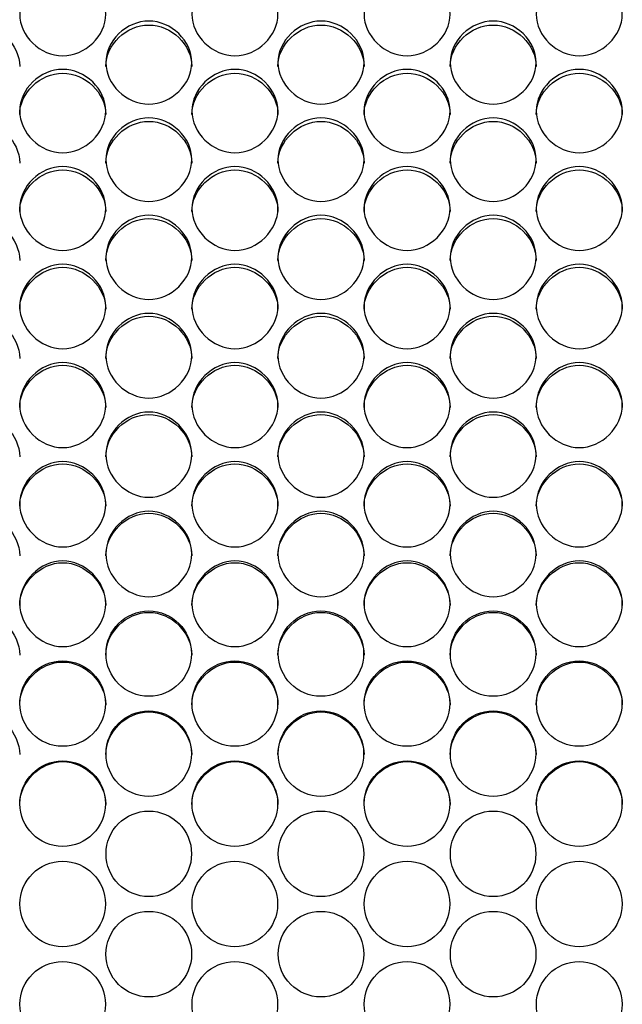
# Model space of a CAD drawing. Units: millimetres. Extents: x 56 to 228, y 51 to 199.
# Drawn here: x 117 to 119, y 94 to 98 of the extents above; entities that cross this region are included whole.
import ezdxf

# ---------------------------------------------------------------- set-up
doc = ezdxf.new("R2010")
doc.units = ezdxf.units.MM
doc.layers.add('5312270', color=7, linetype='Continuous')
doc.layers.add('Default', color=7, linetype='Continuous')

# ---------------------------------------------------------------- blocks, each defined once
blk = doc.blocks.new('SE3')
at = {"layer": '5312270', "color": 7, "linetype": 'Continuous'}
for centre, radius in [((117.5086, 95.526), 0.1364), ((118.0586, 95.526), 0.1364), ((118.6086, 95.526), 0.1364), ((117.2336, 95.3663), 0.1365), ((117.7836, 95.3663), 0.1365), ((118.3336, 95.3663), 0.1365), ((118.8836, 95.3663), 0.1365), ((117.5086, 95.2064), 0.1365), ((118.0586, 95.2064), 0.1365), ((118.6086, 95.2064), 0.1365), ((117.2337, 95.0464), 0.1366), ((117.7837, 95.0464), 0.1366), ((118.3337, 95.0464), 0.1366), ((118.8837, 95.0464), 0.1366), ((117.5087, 94.8862), 0.1366), ((118.0587, 94.8862), 0.1366), ((118.6087, 94.8862), 0.1366), ((117.2337, 94.7259), 0.1367), ((117.7837, 94.7259), 0.1367), ((118.3337, 94.7259), 0.1367), ((118.8837, 94.7259), 0.1367), ((117.5087, 94.5656), 0.1367), ((118.0587, 94.5656), 0.1367), ((118.6087, 94.5656), 0.1367), ((117.2337, 94.4052), 0.1367), ((117.7837, 94.4052), 0.1367), ((118.3337, 94.4052), 0.1367), ((118.8837, 94.4052), 0.1367)]:
    blk.add_circle(centre, radius, dxfattribs=at)
for points, knots in [([(117.0963, 97.5696), (117.0963, 97.6034), (117.1285, 97.6706), (117.2338, 97.7171), (117.3391, 97.6706), (117.3875, 97.5697), (117.3391, 97.4684), (117.2338, 97.4215), (117.1285, 97.4684), (117.0963, 97.5359), (117.0963, 97.5696)], [0, 0, 0, 0, 0.125103, 0.25, 0.374897, 0.5, 0.625103, 0.75, 0.874897, 1, 1, 1, 1]), ([(117.6463, 97.5696), (117.6463, 97.6034), (117.6785, 97.6706), (117.7838, 97.7171), (117.8891, 97.6706), (117.9375, 97.5697), (117.8891, 97.4684), (117.7838, 97.4215), (117.6785, 97.4684), (117.6463, 97.5359), (117.6463, 97.5696)], [0, 0, 0, 0, 0.125103, 0.25, 0.374897, 0.5, 0.625103, 0.75, 0.874897, 1, 1, 1, 1]), ([(118.1963, 97.5696), (118.1963, 97.6034), (118.2285, 97.6706), (118.3338, 97.7171), (118.4391, 97.6706), (118.4875, 97.5697), (118.4391, 97.4684), (118.3338, 97.4215), (118.2285, 97.4684), (118.1963, 97.5359), (118.1963, 97.5696)], [0, 0, 0, 0, 0.125103, 0.25, 0.374897, 0.5, 0.625103, 0.75, 0.874897, 1, 1, 1, 1]), ([(118.7463, 97.5696), (118.7463, 97.6034), (118.7785, 97.6706), (118.8838, 97.7171), (118.9891, 97.6706), (119.0375, 97.5697), (118.9891, 97.4684), (118.8838, 97.4215), (118.7785, 97.4684), (118.7463, 97.5359), (118.7463, 97.5696)], [0, 0, 0, 0, 0.125103, 0.25, 0.374897, 0.5, 0.625103, 0.75, 0.874897, 1, 1, 1, 1]), ([(116.8213, 97.4032), (116.8213, 97.4725), (116.8868, 97.5353), (117.0308, 97.5353), (117.0963, 97.4725), (117.0963, 97.4032)], [0, 0, 0, 0, 0.25, 0.25, 0.5, 0.5, 0.5, 0.5]), ([(117.3713, 97.4154), (117.3713, 97.4493), (117.4035, 97.5168), (117.5088, 97.5635), (117.6141, 97.5168), (117.6625, 97.4155), (117.6141, 97.3138), (117.5088, 97.2667), (117.4035, 97.3138), (117.3713, 97.3815), (117.3713, 97.4154)], [0, 0, 0, 0, 0.125103, 0.25, 0.374897, 0.5, 0.625103, 0.75, 0.874897, 1, 1, 1, 1]), ([(117.3713, 97.4032), (117.3713, 97.4725), (117.4368, 97.5353), (117.5808, 97.5353), (117.6463, 97.4725), (117.6463, 97.4032)], [0, 0, 0, 0, 0.25, 0.25, 0.5, 0.5, 0.5, 0.5]), ([(117.9213, 97.4154), (117.9213, 97.4493), (117.9535, 97.5168), (118.0588, 97.5635), (118.1641, 97.5168), (118.2125, 97.4155), (118.1641, 97.3138), (118.0588, 97.2667), (117.9535, 97.3138), (117.9213, 97.3815), (117.9213, 97.4154)], [0, 0, 0, 0, 0.125103, 0.25, 0.374897, 0.5, 0.625103, 0.75, 0.874897, 1, 1, 1, 1]), ([(117.9213, 97.4032), (117.9213, 97.4725), (117.9868, 97.5353), (118.1308, 97.5353), (118.1963, 97.4725), (118.1963, 97.4032)], [0, 0, 0, 0, 0.25, 0.25, 0.5, 0.5, 0.5, 0.5]), ([(118.4713, 97.4154), (118.4713, 97.4493), (118.5035, 97.5168), (118.6088, 97.5635), (118.7141, 97.5168), (118.7625, 97.4155), (118.7141, 97.3138), (118.6088, 97.2667), (118.5035, 97.3138), (118.4713, 97.3815), (118.4713, 97.4154)], [0, 0, 0, 0, 0.125103, 0.25, 0.374897, 0.5, 0.625103, 0.75, 0.874897, 1, 1, 1, 1]), ([(118.4713, 97.4032), (118.4713, 97.4725), (118.5368, 97.5353), (118.6808, 97.5353), (118.7463, 97.4725), (118.7463, 97.4032)], [0, 0, 0, 0, 0.25, 0.25, 0.5, 0.5, 0.5, 0.5]), ([(117.0963, 97.2606), (117.0963, 97.2946), (117.1285, 97.3624), (117.2338, 97.4093), (117.3391, 97.3624), (117.3875, 97.2606), (117.3391, 97.1585), (117.2338, 97.1113), (117.1285, 97.1585), (117.0963, 97.2266), (117.0963, 97.2606)], [0, 0, 0, 0, 0.125103, 0.25, 0.374897, 0.5, 0.625103, 0.75, 0.874897, 1, 1, 1, 1]), ([(117.0963, 97.249), (117.0963, 97.3185), (117.1618, 97.3816), (117.3058, 97.3816), (117.3713, 97.3185), (117.3713, 97.249)], [0, 0, 0, 0, 0.25, 0.25, 0.5, 0.5, 0.5, 0.5]), ([(117.6463, 97.2606), (117.6463, 97.2946), (117.6785, 97.3624), (117.7838, 97.4093), (117.8891, 97.3624), (117.9375, 97.2606), (117.8891, 97.1585), (117.7838, 97.1113), (117.6785, 97.1585), (117.6463, 97.2266), (117.6463, 97.2606)], [0, 0, 0, 0, 0.125103, 0.25, 0.374897, 0.5, 0.625103, 0.75, 0.874897, 1, 1, 1, 1]), ([(117.6463, 97.249), (117.6463, 97.3185), (117.7118, 97.3816), (117.8558, 97.3816), (117.9213, 97.3185), (117.9213, 97.249)], [0, 0, 0, 0, 0.25, 0.25, 0.5, 0.5, 0.5, 0.5]), ([(118.1963, 97.2606), (118.1963, 97.2946), (118.2285, 97.3624), (118.3338, 97.4093), (118.4391, 97.3624), (118.4875, 97.2606), (118.4391, 97.1585), (118.3338, 97.1113), (118.2285, 97.1585), (118.1963, 97.2266), (118.1963, 97.2606)], [0, 0, 0, 0, 0.125103, 0.25, 0.374897, 0.5, 0.625103, 0.75, 0.874897, 1, 1, 1, 1]), ([(118.1963, 97.249), (118.1963, 97.3185), (118.2618, 97.3816), (118.4058, 97.3816), (118.4713, 97.3185), (118.4713, 97.249)], [0, 0, 0, 0, 0.25, 0.25, 0.5, 0.5, 0.5, 0.5]), ([(118.7463, 97.2606), (118.7463, 97.2946), (118.7785, 97.3624), (118.8838, 97.4093), (118.9891, 97.3624), (119.0375, 97.2606), (118.9891, 97.1585), (118.8838, 97.1113), (118.7785, 97.1585), (118.7463, 97.2266), (118.7463, 97.2606)], [0, 0, 0, 0, 0.125103, 0.25, 0.374897, 0.5, 0.625103, 0.75, 0.874897, 1, 1, 1, 1]), ([(118.7463, 97.249), (118.7463, 97.3185), (118.8118, 97.3816), (118.9558, 97.3816), (119.0213, 97.3185), (119.0213, 97.249)], [0, 0, 0, 0, 0.25, 0.25, 0.5, 0.5, 0.5, 0.5]), ([(116.8213, 97.0942), (116.8213, 97.164), (116.8868, 97.2273), (117.0308, 97.2273), (117.0963, 97.164), (117.0963, 97.0942)], [0, 0, 0, 0, 0.25, 0.25, 0.5, 0.5, 0.5, 0.5]), ([(117.3713, 97.1052), (117.3713, 97.1393), (117.4035, 97.2074), (117.5088, 97.2544), (117.6141, 97.2074), (117.6625, 97.1052), (117.6141, 97.0028), (117.5088, 96.9554), (117.4035, 97.0028), (117.3713, 97.071), (117.3713, 97.1052)], [0, 0, 0, 0, 0.125103, 0.25, 0.374897, 0.5, 0.625103, 0.75, 0.874897, 1, 1, 1, 1]), ([(117.3713, 97.0942), (117.3713, 97.164), (117.4368, 97.2273), (117.5808, 97.2273), (117.6463, 97.164), (117.6463, 97.0942)], [0, 0, 0, 0, 0.25, 0.25, 0.5, 0.5, 0.5, 0.5]), ([(117.9213, 97.1052), (117.9213, 97.1393), (117.9535, 97.2074), (118.0588, 97.2544), (118.1641, 97.2074), (118.2125, 97.1052), (118.1641, 97.0028), (118.0588, 96.9554), (117.9535, 97.0028), (117.9213, 97.071), (117.9213, 97.1052)], [0, 0, 0, 0, 0.125103, 0.25, 0.374897, 0.5, 0.625103, 0.75, 0.874897, 1, 1, 1, 1]), ([(117.9213, 97.0942), (117.9213, 97.164), (117.9868, 97.2273), (118.1308, 97.2273), (118.1963, 97.164), (118.1963, 97.0942)], [0, 0, 0, 0, 0.25, 0.25, 0.5, 0.5, 0.5, 0.5]), ([(118.4713, 97.1052), (118.4713, 97.1393), (118.5035, 97.2074), (118.6088, 97.2544), (118.7141, 97.2074), (118.7625, 97.1052), (118.7141, 97.0028), (118.6088, 96.9554), (118.5035, 97.0028), (118.4713, 97.071), (118.4713, 97.1052)], [0, 0, 0, 0, 0.125103, 0.25, 0.374897, 0.5, 0.625103, 0.75, 0.874897, 1, 1, 1, 1]), ([(118.4713, 97.0942), (118.4713, 97.164), (118.5368, 97.2273), (118.6808, 97.2273), (118.7463, 97.164), (118.7463, 97.0942)], [0, 0, 0, 0, 0.25, 0.25, 0.5, 0.5, 0.5, 0.5]), ([(117.0963, 96.9492), (117.0963, 96.9834), (117.1285, 97.0518), (117.2338, 97.099), (117.3391, 97.0518), (117.3875, 96.9492), (117.3391, 96.8465), (117.2338, 96.7989), (117.1285, 96.8465), (117.0963, 96.915), (117.0963, 96.9492)], [0, 0, 0, 0, 0.125103, 0.25, 0.374897, 0.5, 0.625103, 0.75, 0.874897, 1, 1, 1, 1]), ([(117.0963, 96.9389), (117.0963, 97.0089), (117.1618, 97.0724), (117.3058, 97.0724), (117.3713, 97.0089), (117.3713, 96.9389)], [0, 0, 0, 0, 0.25, 0.25, 0.5, 0.5, 0.5, 0.5]), ([(117.6463, 96.9492), (117.6463, 96.9834), (117.6785, 97.0518), (117.7838, 97.099), (117.8891, 97.0518), (117.9375, 96.9492), (117.8891, 96.8465), (117.7838, 96.7989), (117.6785, 96.8465), (117.6463, 96.915), (117.6463, 96.9492)], [0, 0, 0, 0, 0.125103, 0.25, 0.374897, 0.5, 0.625103, 0.75, 0.874897, 1, 1, 1, 1]), ([(117.6463, 96.9389), (117.6463, 97.0089), (117.7118, 97.0724), (117.8558, 97.0724), (117.9213, 97.0089), (117.9213, 96.9389)], [0, 0, 0, 0, 0.25, 0.25, 0.5, 0.5, 0.5, 0.5]), ([(118.1963, 96.9492), (118.1963, 96.9834), (118.2285, 97.0518), (118.3338, 97.099), (118.4391, 97.0518), (118.4875, 96.9492), (118.4391, 96.8465), (118.3338, 96.7989), (118.2285, 96.8465), (118.1963, 96.915), (118.1963, 96.9492)], [0, 0, 0, 0, 0.125103, 0.25, 0.374897, 0.5, 0.625103, 0.75, 0.874897, 1, 1, 1, 1]), ([(118.1963, 96.9389), (118.1963, 97.0089), (118.2618, 97.0724), (118.4058, 97.0724), (118.4713, 97.0089), (118.4713, 96.9389)], [0, 0, 0, 0, 0.25, 0.25, 0.5, 0.5, 0.5, 0.5]), ([(118.7463, 96.9492), (118.7463, 96.9834), (118.7785, 97.0518), (118.8838, 97.099), (118.9891, 97.0518), (119.0375, 96.9492), (118.9891, 96.8465), (118.8838, 96.7989), (118.7785, 96.8465), (118.7463, 96.915), (118.7463, 96.9492)], [0, 0, 0, 0, 0.125103, 0.25, 0.374897, 0.5, 0.625103, 0.75, 0.874897, 1, 1, 1, 1]), ([(118.7463, 96.9389), (118.7463, 97.0089), (118.8118, 97.0724), (118.9558, 97.0724), (119.0213, 97.0089), (119.0213, 96.9389)], [0, 0, 0, 0, 0.25, 0.25, 0.5, 0.5, 0.5, 0.5]), ([(116.8213, 96.7831), (116.8213, 96.8533), (116.8868, 96.917), (117.0308, 96.917), (117.0963, 96.8533), (117.0963, 96.7831)], [0, 0, 0, 0, 0.25, 0.25, 0.5, 0.5, 0.5, 0.5]), ([(117.3713, 96.7927), (117.3713, 96.8271), (117.4035, 96.8956), (117.5088, 96.943), (117.6141, 96.8956), (117.6625, 96.7928), (117.6141, 96.6897), (117.5088, 96.642), (117.4035, 96.6897), (117.3713, 96.7584), (117.3713, 96.7927)], [0, 0, 0, 0, 0.125103, 0.25, 0.374897, 0.5, 0.625103, 0.75, 0.874897, 1, 1, 1, 1]), ([(117.3713, 96.7831), (117.3713, 96.8533), (117.4368, 96.917), (117.5808, 96.917), (117.6463, 96.8533), (117.6463, 96.7831)], [0, 0, 0, 0, 0.25, 0.25, 0.5, 0.5, 0.5, 0.5]), ([(117.9213, 96.7927), (117.9213, 96.8271), (117.9535, 96.8956), (118.0588, 96.943), (118.1641, 96.8956), (118.2125, 96.7928), (118.1641, 96.6897), (118.0588, 96.642), (117.9535, 96.6897), (117.9213, 96.7584), (117.9213, 96.7927)], [0, 0, 0, 0, 0.125103, 0.25, 0.374897, 0.5, 0.625103, 0.75, 0.874897, 1, 1, 1, 1]), ([(117.9213, 96.7831), (117.9213, 96.8533), (117.9868, 96.917), (118.1308, 96.917), (118.1963, 96.8533), (118.1963, 96.7831)], [0, 0, 0, 0, 0.25, 0.25, 0.5, 0.5, 0.5, 0.5]), ([(118.4713, 96.7927), (118.4713, 96.8271), (118.5035, 96.8956), (118.6088, 96.943), (118.7141, 96.8956), (118.7625, 96.7928), (118.7141, 96.6897), (118.6088, 96.642), (118.5035, 96.6897), (118.4713, 96.7584), (118.4713, 96.7927)], [0, 0, 0, 0, 0.125103, 0.25, 0.374897, 0.5, 0.625103, 0.75, 0.874897, 1, 1, 1, 1]), ([(118.4713, 96.7831), (118.4713, 96.8533), (118.5368, 96.917), (118.6808, 96.917), (118.7463, 96.8533), (118.7463, 96.7831)], [0, 0, 0, 0, 0.25, 0.25, 0.5, 0.5, 0.5, 0.5]), ([(117.0963, 96.6358), (117.0963, 96.6702), (117.1285, 96.739), (117.2338, 96.7865), (117.3391, 96.739), (117.3875, 96.6358), (117.3391, 96.5324), (117.2338, 96.4846), (117.1285, 96.5324), (117.0963, 96.6013), (117.0963, 96.6358)], [0, 0, 0, 0, 0.125103, 0.25, 0.374897, 0.5, 0.625103, 0.75, 0.874897, 1, 1, 1, 1]), ([(117.0963, 96.6267), (117.0963, 96.6972), (117.1618, 96.7611), (117.3058, 96.7611), (117.3713, 96.6972), (117.3713, 96.6267)], [0, 0, 0, 0, 0.25, 0.25, 0.5, 0.5, 0.5, 0.5]), ([(117.6463, 96.6358), (117.6463, 96.6702), (117.6785, 96.739), (117.7838, 96.7865), (117.8891, 96.739), (117.9375, 96.6358), (117.8891, 96.5324), (117.7838, 96.4846), (117.6785, 96.5324), (117.6463, 96.6013), (117.6463, 96.6358)], [0, 0, 0, 0, 0.125103, 0.25, 0.374897, 0.5, 0.625103, 0.75, 0.874897, 1, 1, 1, 1]), ([(117.6463, 96.6267), (117.6463, 96.6972), (117.7118, 96.7611), (117.8558, 96.7611), (117.9213, 96.6972), (117.9213, 96.6267)], [0, 0, 0, 0, 0.25, 0.25, 0.5, 0.5, 0.5, 0.5]), ([(118.1963, 96.6358), (118.1963, 96.6702), (118.2285, 96.739), (118.3338, 96.7865), (118.4391, 96.739), (118.4875, 96.6358), (118.4391, 96.5324), (118.3338, 96.4846), (118.2285, 96.5324), (118.1963, 96.6013), (118.1963, 96.6358)], [0, 0, 0, 0, 0.125103, 0.25, 0.374897, 0.5, 0.625103, 0.75, 0.874897, 1, 1, 1, 1]), ([(118.1963, 96.6267), (118.1963, 96.6972), (118.2618, 96.7611), (118.4058, 96.7611), (118.4713, 96.6972), (118.4713, 96.6267)], [0, 0, 0, 0, 0.25, 0.25, 0.5, 0.5, 0.5, 0.5]), ([(118.7463, 96.6358), (118.7463, 96.6702), (118.7785, 96.739), (118.8838, 96.7865), (118.9891, 96.739), (119.0375, 96.6358), (118.9891, 96.5324), (118.8838, 96.4846), (118.7785, 96.5324), (118.7463, 96.6013), (118.7463, 96.6358)], [0, 0, 0, 0, 0.125103, 0.25, 0.374897, 0.5, 0.625103, 0.75, 0.874897, 1, 1, 1, 1]), ([(118.7463, 96.6267), (118.7463, 96.6972), (118.8118, 96.7611), (118.9558, 96.7611), (119.0213, 96.6972), (119.0213, 96.6267)], [0, 0, 0, 0, 0.25, 0.25, 0.5, 0.5, 0.5, 0.5]), ([(116.8213, 96.4699), (116.8213, 96.5406), (116.8868, 96.6047), (117.0308, 96.6047), (117.0963, 96.5406), (117.0963, 96.4699)], [0, 0, 0, 0, 0.25, 0.25, 0.5, 0.5, 0.5, 0.5]), ([(117.3713, 96.4783), (117.3713, 96.5129), (117.4035, 96.5818), (117.5088, 96.6295), (117.6141, 96.5818), (117.6625, 96.4784), (117.6141, 96.3747), (117.5088, 96.3267), (117.4035, 96.3747), (117.3713, 96.4438), (117.3713, 96.4783)], [0, 0, 0, 0, 0.125103, 0.25, 0.374897, 0.5, 0.625103, 0.75, 0.874897, 1, 1, 1, 1]), ([(117.3713, 96.4699), (117.3713, 96.5406), (117.4368, 96.6047), (117.5808, 96.6047), (117.6463, 96.5406), (117.6463, 96.4699)], [0, 0, 0, 0, 0.25, 0.25, 0.5, 0.5, 0.5, 0.5]), ([(117.9213, 96.4783), (117.9213, 96.5129), (117.9535, 96.5818), (118.0588, 96.6295), (118.1641, 96.5818), (118.2125, 96.4784), (118.1641, 96.3747), (118.0588, 96.3267), (117.9535, 96.3747), (117.9213, 96.4438), (117.9213, 96.4783)], [0, 0, 0, 0, 0.125103, 0.25, 0.374897, 0.5, 0.625103, 0.75, 0.874897, 1, 1, 1, 1]), ([(117.9213, 96.4699), (117.9213, 96.5406), (117.9868, 96.6047), (118.1308, 96.6047), (118.1963, 96.5406), (118.1963, 96.4699)], [0, 0, 0, 0, 0.25, 0.25, 0.5, 0.5, 0.5, 0.5]), ([(118.4713, 96.4783), (118.4713, 96.5129), (118.5035, 96.5818), (118.6088, 96.6295), (118.7141, 96.5818), (118.7625, 96.4784), (118.7141, 96.3747), (118.6088, 96.3267), (118.5035, 96.3747), (118.4713, 96.4438), (118.4713, 96.4783)], [0, 0, 0, 0, 0.125103, 0.25, 0.374897, 0.5, 0.625103, 0.75, 0.874897, 1, 1, 1, 1]), ([(118.4713, 96.4699), (118.4713, 96.5406), (118.5368, 96.6047), (118.6808, 96.6047), (118.7463, 96.5406), (118.7463, 96.4699)], [0, 0, 0, 0, 0.25, 0.25, 0.5, 0.5, 0.5, 0.5]), ([(117.0963, 96.3205), (117.0963, 96.3551), (117.1285, 96.4243), (117.2338, 96.4721), (117.3391, 96.4243), (117.3875, 96.3205), (117.3391, 96.2166), (117.2338, 96.1685), (117.1285, 96.2166), (117.0963, 96.2859), (117.0963, 96.3205)], [0, 0, 0, 0, 0.125103, 0.25, 0.374897, 0.5, 0.625103, 0.75, 0.874897, 1, 1, 1, 1]), ([(117.0963, 96.3127), (117.0963, 96.3836), (117.1618, 96.4479), (117.3058, 96.4479), (117.3713, 96.3836), (117.3713, 96.3127)], [0, 0, 0, 0, 0.25, 0.25, 0.5, 0.5, 0.5, 0.5]), ([(117.6463, 96.3205), (117.6463, 96.3551), (117.6785, 96.4243), (117.7838, 96.4721), (117.8891, 96.4243), (117.9375, 96.3205), (117.8891, 96.2166), (117.7838, 96.1685), (117.6785, 96.2166), (117.6463, 96.2859), (117.6463, 96.3205)], [0, 0, 0, 0, 0.125103, 0.25, 0.374897, 0.5, 0.625103, 0.75, 0.874897, 1, 1, 1, 1]), ([(117.6463, 96.3127), (117.6463, 96.3836), (117.7118, 96.4479), (117.8558, 96.4479), (117.9213, 96.3836), (117.9213, 96.3127)], [0, 0, 0, 0, 0.25, 0.25, 0.5, 0.5, 0.5, 0.5]), ([(118.1963, 96.3205), (118.1963, 96.3551), (118.2285, 96.4243), (118.3338, 96.4721), (118.4391, 96.4243), (118.4875, 96.3205), (118.4391, 96.2166), (118.3338, 96.1685), (118.2285, 96.2166), (118.1963, 96.2859), (118.1963, 96.3205)], [0, 0, 0, 0, 0.125103, 0.25, 0.374897, 0.5, 0.625103, 0.75, 0.874897, 1, 1, 1, 1]), ([(118.1963, 96.3127), (118.1963, 96.3836), (118.2618, 96.4479), (118.4058, 96.4479), (118.4713, 96.3836), (118.4713, 96.3127)], [0, 0, 0, 0, 0.25, 0.25, 0.5, 0.5, 0.5, 0.5]), ([(118.7463, 96.3205), (118.7463, 96.3551), (118.7785, 96.4243), (118.8838, 96.4721), (118.9891, 96.4243), (119.0375, 96.3205), (118.9891, 96.2166), (118.8838, 96.1685), (118.7785, 96.2166), (118.7463, 96.2859), (118.7463, 96.3205)], [0, 0, 0, 0, 0.125103, 0.25, 0.374897, 0.5, 0.625103, 0.75, 0.874897, 1, 1, 1, 1]), ([(118.7463, 96.3127), (118.7463, 96.3836), (118.8118, 96.4479), (118.9558, 96.4479), (119.0213, 96.3836), (119.0213, 96.3127)], [0, 0, 0, 0, 0.25, 0.25, 0.5, 0.5, 0.5, 0.5]), ([(116.8213, 96.1551), (116.8213, 96.2261), (116.8868, 96.2906), (117.0308, 96.2906), (117.0963, 96.2261), (117.0963, 96.1551)], [0, 0, 0, 0, 0.25, 0.25, 0.5, 0.5, 0.5, 0.5]), ([(117.3713, 96.1623), (117.3713, 96.197), (117.4035, 96.2663), (117.5088, 96.3142), (117.6141, 96.2663), (117.6625, 96.1623), (117.6141, 96.0581), (117.5088, 96.0099), (117.4035, 96.0581), (117.3713, 96.1275), (117.3713, 96.1623)], [0, 0, 0, 0, 0.125103, 0.25, 0.374897, 0.5, 0.625103, 0.75, 0.874897, 1, 1, 1, 1]), ([(117.3713, 96.1551), (117.3713, 96.2261), (117.4368, 96.2906), (117.5808, 96.2906), (117.6463, 96.2261), (117.6463, 96.1551)], [0, 0, 0, 0, 0.25, 0.25, 0.5, 0.5, 0.5, 0.5]), ([(117.9213, 96.1623), (117.9213, 96.197), (117.9535, 96.2663), (118.0588, 96.3142), (118.1641, 96.2663), (118.2125, 96.1623), (118.1641, 96.0581), (118.0588, 96.0099), (117.9535, 96.0581), (117.9213, 96.1275), (117.9213, 96.1623)], [0, 0, 0, 0, 0.125103, 0.25, 0.374897, 0.5, 0.625103, 0.75, 0.874897, 1, 1, 1, 1]), ([(117.9213, 96.1551), (117.9213, 96.2261), (117.9868, 96.2906), (118.1308, 96.2906), (118.1963, 96.2261), (118.1963, 96.1551)], [0, 0, 0, 0, 0.25, 0.25, 0.5, 0.5, 0.5, 0.5]), ([(118.4713, 96.1623), (118.4713, 96.197), (118.5035, 96.2663), (118.6088, 96.3142), (118.7141, 96.2663), (118.7625, 96.1623), (118.7141, 96.0581), (118.6088, 96.0099), (118.5035, 96.0581), (118.4713, 96.1275), (118.4713, 96.1623)], [0, 0, 0, 0, 0.125103, 0.25, 0.374897, 0.5, 0.625103, 0.75, 0.874897, 1, 1, 1, 1]), ([(118.4713, 96.1551), (118.4713, 96.2261), (118.5368, 96.2906), (118.6808, 96.2906), (118.7463, 96.2261), (118.7463, 96.1551)], [0, 0, 0, 0, 0.25, 0.25, 0.5, 0.5, 0.5, 0.5]), ([(117.0963, 96.0037), (117.0963, 96.0384), (117.1285, 96.1079), (117.2338, 96.156), (117.3391, 96.1079), (117.3875, 96.0037), (117.3391, 95.8993), (117.2338, 95.851), (117.1285, 95.8993), (117.0963, 95.9689), (117.0963, 96.0037)], [0, 0, 0, 0, 0.125103, 0.25, 0.374897, 0.5, 0.625103, 0.75, 0.874897, 1, 1, 1, 1]), ([(117.0963, 95.9972), (117.0963, 96.0683), (117.1618, 96.1329), (117.3058, 96.1329), (117.3713, 96.0683), (117.3713, 95.9972)], [0, 0, 0, 0, 0.25, 0.25, 0.5, 0.5, 0.5, 0.5]), ([(117.6463, 96.0037), (117.6463, 96.0384), (117.6785, 96.1079), (117.7838, 96.156), (117.8891, 96.1079), (117.9375, 96.0037), (117.8891, 95.8993), (117.7838, 95.851), (117.6785, 95.8993), (117.6463, 95.9689), (117.6463, 96.0037)], [0, 0, 0, 0, 0.125103, 0.25, 0.374897, 0.5, 0.625103, 0.75, 0.874897, 1, 1, 1, 1]), ([(117.6463, 95.9972), (117.6463, 96.0683), (117.7118, 96.1329), (117.8558, 96.1329), (117.9213, 96.0683), (117.9213, 95.9972)], [0, 0, 0, 0, 0.25, 0.25, 0.5, 0.5, 0.5, 0.5]), ([(118.1963, 96.0037), (118.1963, 96.0384), (118.2285, 96.1079), (118.3338, 96.156), (118.4391, 96.1079), (118.4875, 96.0037), (118.4391, 95.8993), (118.3338, 95.851), (118.2285, 95.8993), (118.1963, 95.9689), (118.1963, 96.0037)], [0, 0, 0, 0, 0.125103, 0.25, 0.374897, 0.5, 0.625103, 0.75, 0.874897, 1, 1, 1, 1]), ([(118.1963, 95.9972), (118.1963, 96.0683), (118.2618, 96.1329), (118.4058, 96.1329), (118.4713, 96.0683), (118.4713, 95.9972)], [0, 0, 0, 0, 0.25, 0.25, 0.5, 0.5, 0.5, 0.5]), ([(118.7463, 96.0037), (118.7463, 96.0384), (118.7785, 96.1079), (118.8838, 96.156), (118.9891, 96.1079), (119.0375, 96.0037), (118.9891, 95.8993), (118.8838, 95.851), (118.7785, 95.8993), (118.7463, 95.9689), (118.7463, 96.0037)], [0, 0, 0, 0, 0.125103, 0.25, 0.374897, 0.5, 0.625103, 0.75, 0.874897, 1, 1, 1, 1]), ([(118.7463, 95.9972), (118.7463, 96.0683), (118.8118, 96.1329), (118.9558, 96.1329), (119.0213, 96.0683), (119.0213, 95.9972)], [0, 0, 0, 0, 0.25, 0.25, 0.5, 0.5, 0.5, 0.5]), ([(116.8213, 95.8389), (116.8213, 95.9102), (116.8868, 95.975), (117.0308, 95.975), (117.0963, 95.9102), (117.0963, 95.8389)], [0, 0, 0, 0, 0.25, 0.25, 0.5, 0.5, 0.5, 0.5]), ([(117.3713, 95.8447), (117.3713, 95.8796), (117.4035, 95.9492), (117.5088, 95.9974), (117.6141, 95.9492), (117.6625, 95.8448), (117.6141, 95.7402), (117.5088, 95.6918), (117.4035, 95.7402), (117.3713, 95.8099), (117.3713, 95.8447)], [0, 0, 0, 0, 0.125103, 0.25, 0.374897, 0.5, 0.625103, 0.75, 0.874897, 1, 1, 1, 1]), ([(117.3713, 95.8389), (117.3713, 95.9102), (117.4368, 95.975), (117.5808, 95.975), (117.6463, 95.9102), (117.6463, 95.8389)], [0, 0, 0, 0, 0.25, 0.25, 0.5, 0.5, 0.5, 0.5]), ([(117.9213, 95.8447), (117.9213, 95.8796), (117.9535, 95.9492), (118.0588, 95.9974), (118.1641, 95.9492), (118.2125, 95.8448), (118.1641, 95.7402), (118.0588, 95.6918), (117.9535, 95.7402), (117.9213, 95.8099), (117.9213, 95.8447)], [0, 0, 0, 0, 0.125103, 0.25, 0.374897, 0.5, 0.625103, 0.75, 0.874897, 1, 1, 1, 1]), ([(117.9213, 95.8389), (117.9213, 95.9102), (117.9868, 95.975), (118.1308, 95.975), (118.1963, 95.9102), (118.1963, 95.8389)], [0, 0, 0, 0, 0.25, 0.25, 0.5, 0.5, 0.5, 0.5]), ([(118.4713, 95.8447), (118.4713, 95.8796), (118.5035, 95.9492), (118.6088, 95.9974), (118.7141, 95.9492), (118.7625, 95.8448), (118.7141, 95.7402), (118.6088, 95.6918), (118.5035, 95.7402), (118.4713, 95.8099), (118.4713, 95.8447)], [0, 0, 0, 0, 0.125103, 0.25, 0.374897, 0.5, 0.625103, 0.75, 0.874897, 1, 1, 1, 1]), ([(118.4713, 95.8389), (118.4713, 95.9102), (118.5368, 95.975), (118.6808, 95.975), (118.7463, 95.9102), (118.7463, 95.8389)], [0, 0, 0, 0, 0.25, 0.25, 0.5, 0.5, 0.5, 0.5]), ([(117.0963, 95.6855), (117.0963, 95.7204), (117.1285, 95.7902), (117.2338, 95.8384), (117.3391, 95.7902), (117.3875, 95.6855), (117.3391, 95.5808), (117.2338, 95.5324), (117.1285, 95.5808), (117.0963, 95.6506), (117.0963, 95.6855)], [0, 0, 0, 0, 0.125103, 0.25, 0.374897, 0.5, 0.625103, 0.75, 0.874897, 1, 1, 1, 1]), ([(117.0963, 95.6803), (117.0963, 95.7518), (117.1618, 95.8166), (117.3058, 95.8166), (117.3713, 95.7518), (117.3713, 95.6803)], [0, 0, 0, 0, 0.25, 0.25, 0.5, 0.5, 0.5, 0.5]), ([(117.6463, 95.6855), (117.6463, 95.7204), (117.6785, 95.7902), (117.7838, 95.8384), (117.8891, 95.7902), (117.9375, 95.6855), (117.8891, 95.5808), (117.7838, 95.5324), (117.6785, 95.5808), (117.6463, 95.6506), (117.6463, 95.6855)], [0, 0, 0, 0, 0.125103, 0.25, 0.374897, 0.5, 0.625103, 0.75, 0.874897, 1, 1, 1, 1]), ([(117.6463, 95.6803), (117.6463, 95.7518), (117.7118, 95.8166), (117.8558, 95.8166), (117.9213, 95.7518), (117.9213, 95.6803)], [0, 0, 0, 0, 0.25, 0.25, 0.5, 0.5, 0.5, 0.5]), ([(118.1963, 95.6855), (118.1963, 95.7204), (118.2285, 95.7902), (118.3338, 95.8384), (118.4391, 95.7902), (118.4875, 95.6855), (118.4391, 95.5808), (118.3338, 95.5324), (118.2285, 95.5808), (118.1963, 95.6506), (118.1963, 95.6855)], [0, 0, 0, 0, 0.125103, 0.25, 0.374897, 0.5, 0.625103, 0.75, 0.874897, 1, 1, 1, 1]), ([(118.1963, 95.6803), (118.1963, 95.7518), (118.2618, 95.8166), (118.4058, 95.8166), (118.4713, 95.7518), (118.4713, 95.6803)], [0, 0, 0, 0, 0.25, 0.25, 0.5, 0.5, 0.5, 0.5]), ([(118.7463, 95.6855), (118.7463, 95.7204), (118.7785, 95.7902), (118.8838, 95.8384), (118.9891, 95.7902), (119.0375, 95.6855), (118.9891, 95.5808), (118.8838, 95.5324), (118.7785, 95.5808), (118.7463, 95.6506), (118.7463, 95.6855)], [0, 0, 0, 0, 0.125103, 0.25, 0.374897, 0.5, 0.625103, 0.75, 0.874897, 1, 1, 1, 1]), ([(118.7463, 95.6803), (118.7463, 95.7518), (118.8118, 95.8166), (118.9558, 95.8166), (119.0213, 95.7518), (119.0213, 95.6803)], [0, 0, 0, 0, 0.25, 0.25, 0.5, 0.5, 0.5, 0.5]), ([(116.8213, 95.5215), (116.8213, 95.593), (116.8868, 95.658), (117.0308, 95.658), (117.0963, 95.593), (117.0963, 95.5215)], [0, 0, 0, 0, 0.25, 0.25, 0.5, 0.5, 0.5, 0.5]), ([(117.3713, 95.5215), (117.3713, 95.593), (117.4368, 95.658), (117.5808, 95.658), (117.6463, 95.593), (117.6463, 95.5215)], [0, 0, 0, 0, 0.25, 0.25, 0.5, 0.5, 0.5, 0.5]), ([(117.9213, 95.5215), (117.9213, 95.593), (117.9868, 95.658), (118.1308, 95.658), (118.1963, 95.593), (118.1963, 95.5215)], [0, 0, 0, 0, 0.25, 0.25, 0.5, 0.5, 0.5, 0.5]), ([(118.4713, 95.5215), (118.4713, 95.593), (118.5368, 95.658), (118.6808, 95.658), (118.7463, 95.593), (118.7463, 95.5215)], [0, 0, 0, 0, 0.25, 0.25, 0.5, 0.5, 0.5, 0.5]), ([(117.0963, 95.3625), (117.0963, 95.4341), (117.1618, 95.4992), (117.3058, 95.4992), (117.3713, 95.4341), (117.3713, 95.3625)], [0, 0, 0, 0, 0.25, 0.25, 0.5, 0.5, 0.5, 0.5]), ([(117.6463, 95.3625), (117.6463, 95.4341), (117.7118, 95.4992), (117.8558, 95.4992), (117.9213, 95.4341), (117.9213, 95.3625)], [0, 0, 0, 0, 0.25, 0.25, 0.5, 0.5, 0.5, 0.5]), ([(118.1963, 95.3625), (118.1963, 95.4341), (118.2618, 95.4992), (118.4058, 95.4992), (118.4713, 95.4341), (118.4713, 95.3625)], [0, 0, 0, 0, 0.25, 0.25, 0.5, 0.5, 0.5, 0.5]), ([(118.7463, 95.3625), (118.7463, 95.4341), (118.8118, 95.4992), (118.9558, 95.4992), (119.0213, 95.4341), (119.0213, 95.3625)], [0, 0, 0, 0, 0.25, 0.25, 0.5, 0.5, 0.5, 0.5]), ([(116.8213, 95.2032), (116.8213, 95.2749), (116.8868, 95.3401), (117.0308, 95.3401), (117.0963, 95.2749), (117.0963, 95.2032)], [0, 0, 0, 0, 0.25, 0.25, 0.5, 0.5, 0.5, 0.5]), ([(117.3713, 95.2032), (117.3713, 95.2749), (117.4368, 95.3401), (117.5808, 95.3401), (117.6463, 95.2749), (117.6463, 95.2032)], [0, 0, 0, 0, 0.25, 0.25, 0.5, 0.5, 0.5, 0.5]), ([(117.9213, 95.2032), (117.9213, 95.2749), (117.9868, 95.3401), (118.1308, 95.3401), (118.1963, 95.2749), (118.1963, 95.2032)], [0, 0, 0, 0, 0.25, 0.25, 0.5, 0.5, 0.5, 0.5]), ([(118.4713, 95.2032), (118.4713, 95.2749), (118.5368, 95.3401), (118.6808, 95.3401), (118.7463, 95.2749), (118.7463, 95.2032)], [0, 0, 0, 0, 0.25, 0.25, 0.5, 0.5, 0.5, 0.5]), ([(117.0963, 95.0438), (117.0963, 95.1156), (117.1618, 95.1808), (117.3058, 95.1808), (117.3713, 95.1156), (117.3713, 95.0438)], [0, 0, 0, 0, 0.25, 0.25, 0.5, 0.5, 0.5, 0.5]), ([(117.6463, 95.0438), (117.6463, 95.1156), (117.7118, 95.1808), (117.8558, 95.1808), (117.9213, 95.1156), (117.9213, 95.0438)], [0, 0, 0, 0, 0.25, 0.25, 0.5, 0.5, 0.5, 0.5]), ([(118.1963, 95.0438), (118.1963, 95.1156), (118.2618, 95.1808), (118.4058, 95.1808), (118.4713, 95.1156), (118.4713, 95.0438)], [0, 0, 0, 0, 0.25, 0.25, 0.5, 0.5, 0.5, 0.5]), ([(118.7463, 95.0438), (118.7463, 95.1156), (118.8118, 95.1808), (118.9558, 95.1808), (119.0213, 95.1156), (119.0213, 95.0438)], [0, 0, 0, 0, 0.25, 0.25, 0.5, 0.5, 0.5, 0.5])]:
    blk.add_open_spline(points, degree=3, knots=knots, dxfattribs=at)

msp = doc.modelspace()

# ---------------------------------------------------------------- block references
at = {"layer": 'Default'}
msp.add_blockref('SE3', (0, 0), dxfattribs=at)

doc.saveas('drawing.dxf')
